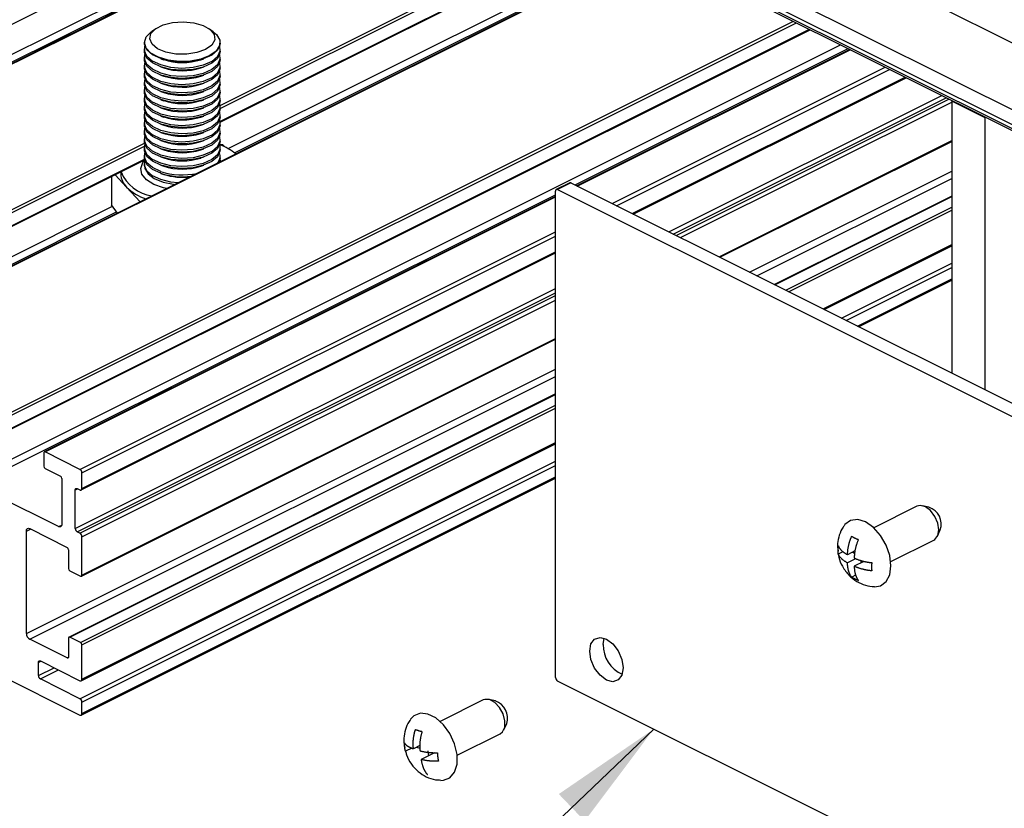
# Model space of a CAD drawing. Units: millimetres. Extents: x 244 to 1072, y 20 to 603.
# Drawn here: x 745 to 771, y 169 to 190 of the extents above; entities that cross this region are included whole.
import ezdxf

# ---------------------------------------------------------------- set-up
doc = ezdxf.new("R2010")
doc.units = ezdxf.units.MM
doc.layers.add('FORMAT', color=7, linetype='Continuous')
doc.dimstyles.new('SLDDIMSTYLE0', dxfattribs={"dimtxt": 0.18, "dimasz": 3, "dimexe": 0, "dimexo": 0.0625, "dimgap": 0, "dimtad": 0, "dimtih": 1, "dimtoh": 1, "dimdec": 0, "dimrnd": 1e-09, "dimzin": 0, "dimdsep": 46, "dimtxsty": 'Standard', "dimsah": 1, "dimcen": 0.09, "dimadec": 0, "dimazin": 0, "dimtfac": 3, "dimtdec": 0, "dimtofl": 0, "dimtmove": 0, "dimatfit": 3, "dimfxl": 1, "dimfrac": 2, "dimtolj": 1, "dimtzin": 0, "dimarcsym": 0})

msp = doc.modelspace()

# ---------------------------------------------------------------- linework, layer by layer
at = {"color": 8, "linetype": 'Continuous', "lineweight": 25}
for p, q in [((655.07, 247.432), (787.122, 181.406)), ((733.206, 183.085), (756.164, 194.564)), ((733.294, 182.932), (756.361, 194.466)), ((735.15, 183.801), (756.42, 194.436)), ((750.466, 187.615), (760.265, 192.514)), ((750.465, 187.189), (760.69, 192.301)), ((750.469, 187.537), (760.344, 192.475)), ((740.498, 181.128), (761.768, 191.763)), ((750.679, 186.474), (761.512, 191.89)), ((750.848, 186.362), (761.708, 191.792)), ((744.342, 179.205), (765.613, 189.84)), ((744.378, 179.144), (765.691, 189.801)), ((744.378, 178.798), (766.038, 189.628)), ((743.9, 177.737), (766.859, 189.217)), ((759.845, 185.513), (767.056, 189.118)), ((759.904, 185.483), (767.115, 189.089)), ((760.823, 185.024), (768.034, 188.629)), ((760.941, 184.965), (768.152, 188.57)), ((761.353, 184.759), (768.564, 188.365)), ((762.323, 184.274), (769.534, 187.879)), ((762.441, 184.215), (769.652, 187.82)), ((762.512, 184.179), (769.723, 187.785)), ((762.63, 184.12), (769.798, 187.704)), ((738.995, 181.879), (748.473, 186.618)), ((739.03, 181.818), (748.472, 186.539)), ((763.648, 183.612), (769.798, 186.687)), ((739.03, 181.471), (748.472, 186.192)), ((750.461, 186.169), (750.49, 186.136)), ((764.454, 183.209), (769.798, 185.881)), ((764.65, 183.11), (769.798, 185.684)), ((743.989, 177.585), (759.331, 185.256)), ((765.126, 182.872), (769.798, 185.208)), ((738.553, 180.411), (747.628, 184.949)), ((745.845, 178.454), (759.331, 185.197)), ((738.641, 180.259), (747.731, 184.804)), ((765.409, 182.731), (769.798, 184.925)), ((765.488, 182.691), (769.798, 184.847)), ((746.764, 177.994), (759.331, 184.277)), ((746.817, 177.903), (759.331, 184.16)), ((766.397, 182.237), (769.798, 183.937)), ((746.817, 177.491), (759.331, 183.748)), ((766.885, 181.993), (769.798, 183.449)), ((767.003, 181.934), (769.798, 183.331)), ((767.307, 181.782), (769.798, 183.028)), ((746.641, 176.432), (759.331, 182.777)), ((746.694, 176.341), (759.331, 182.659)), ((746.764, 176.305), (759.331, 182.589)), ((746.817, 176.214), (759.331, 182.471)), ((746.817, 175.196), (759.331, 181.453)), ((745.35, 173.657), (759.331, 180.647)), ((745.438, 173.504), (759.331, 180.45)), ((746.499, 173.558), (759.331, 179.974)), ((746.782, 173.417), (759.331, 179.692)), ((746.817, 173.356), (759.331, 179.613)), ((746.817, 172.447), (759.331, 178.704)), ((746.764, 171.932), (759.331, 178.215)), ((746.817, 171.841), (759.331, 178.097)), ((746.817, 171.537), (759.331, 177.794)), ((746.641, 177.45), (746.705, 177.482)), ((745.35, 176.363), (745.458, 176.417)), ((746.199, 176.48), (746.285, 176.523)), ((746.428, 173.009), (746.463, 173.027)), ((745.668, 172.891), (745.733, 172.924)), ((745.668, 172.545), (746.08, 172.751)), ((745.721, 172.453), (746.198, 172.692))]:
    msp.add_line(p, q, dxfattribs=at)
at = {"color": 7, "linetype": 'Continuous', "lineweight": 25}
for p, q in [((653.302, 246.548), (785.885, 180.257)), ((653.126, 246.243), (785.708, 179.952)), ((653.126, 246.135), (785.708, 179.844)), ((653.158, 246.067), (785.741, 179.776)), ((733.67, 184.118), (755.363, 194.965)), ((756.408, 194.443), (735.128, 183.803)), ((750.468, 187.17), (760.711, 192.291)), ((761.755, 191.769), (740.475, 181.129)), ((748.766, 189.644), (748.652, 189.564)), ((750.285, 189.564), (750.172, 189.644)), ((744.365, 178.771), (766.058, 189.617)), ((748.469, 189.276), (748.469, 189.263)), ((750.469, 189.263), (750.469, 189.276)), ((748.469, 189.095), (748.469, 189.047)), ((748.469, 188.879), (748.469, 188.83)), ((748.903, 188.851), (748.982, 188.824)), ((749.956, 188.824), (750.035, 188.851)), ((750.469, 189.047), (750.469, 189.095)), ((750.469, 188.83), (750.469, 188.879)), ((767.103, 189.095), (759.891, 185.49)), ((748.469, 188.662), (748.469, 188.614)), ((748.903, 188.634), (748.982, 188.608)), ((749.956, 188.608), (750.035, 188.634)), ((750.469, 188.614), (750.469, 188.662)), ((748.469, 188.446), (748.469, 188.397)), ((748.903, 188.418), (748.982, 188.391)), ((749.956, 188.391), (750.035, 188.418)), ((750.469, 188.397), (750.469, 188.446)), ((761.383, 184.744), (768.595, 188.349)), ((748.469, 188.229), (748.469, 188.181)), ((748.903, 188.201), (748.982, 188.174)), ((749.956, 188.174), (750.035, 188.201)), ((750.469, 188.181), (750.469, 188.229)), ((748.469, 188.013), (748.469, 187.964)), ((748.903, 187.985), (748.982, 187.958)), ((749.956, 187.958), (750.035, 187.985)), ((750.469, 187.964), (750.469, 188.013)), ((748.469, 187.796), (748.469, 187.748)), ((748.469, 187.58), (748.469, 187.531)), ((748.903, 187.768), (748.982, 187.741)), ((748.903, 187.552), (748.982, 187.525)), ((749.956, 187.741), (750.035, 187.768)), ((749.956, 187.525), (750.035, 187.552)), ((750.469, 187.748), (750.469, 187.796)), ((750.469, 187.531), (750.469, 187.58)), ((769.798, 187.726), (769.799, 187.747)), ((769.798, 187.726), (769.798, 180.536)), ((770.682, 187.284), (769.798, 187.726)), ((748.469, 187.363), (748.469, 187.315)), ((748.903, 187.335), (748.982, 187.308)), ((749.956, 187.308), (750.035, 187.335)), ((750.469, 187.315), (750.469, 187.363)), ((770.682, 187.305), (770.682, 187.284)), ((748.469, 187.147), (748.469, 187.098)), ((748.903, 187.119), (748.982, 187.092)), ((749.956, 187.092), (750.035, 187.119)), ((750.469, 187.098), (750.469, 187.147)), ((770.682, 180.094), (770.682, 187.284)), ((748.469, 186.93), (748.469, 186.882)), ((748.903, 186.902), (748.982, 186.875)), ((749.956, 186.875), (750.035, 186.902)), ((750.469, 186.882), (750.469, 186.93)), ((748.469, 186.714), (748.469, 186.665)), ((748.903, 186.686), (748.982, 186.659)), ((749.956, 186.659), (750.035, 186.686)), ((750.541, 186.572), (750.461, 186.575)), ((750.469, 186.665), (750.469, 186.714)), ((750.589, 186.52), (750.541, 186.572)), ((763.668, 183.601), (769.798, 186.666)), ((748.469, 186.497), (748.469, 186.449)), ((748.469, 186.28), (748.469, 186.232)), ((748.903, 186.469), (748.982, 186.442)), ((748.903, 186.253), (748.982, 186.226)), ((749.956, 186.442), (750.035, 186.469)), ((749.956, 186.226), (750.035, 186.253)), ((750.469, 186.449), (750.469, 186.497)), ((750.469, 186.232), (750.469, 186.28)), ((739.017, 181.444), (748.476, 186.174)), ((748.469, 186.064), (748.469, 186.018)), ((748.903, 186.036), (748.982, 186.009)), ((749.956, 186.009), (750.035, 186.036)), ((750.455, 186.148), (750.462, 186.122)), ((747.599, 185.735), (747.599, 184.989)), ((747.692, 185.782), (747.998, 185.456)), ((747.844, 185.858), (747.844, 185.802)), ((748.903, 185.82), (748.982, 185.793)), ((759.704, 185.569), (759.35, 185.392)), ((759.737, 185.567), (759.384, 185.39)), ((759.737, 185.567), (773.774, 178.549)), ((759.331, 185.209), (745.823, 178.455)), ((747.998, 185.456), (748.36, 185.071)), ((759.331, 172.491), (759.331, 185.351)), ((759.384, 185.39), (773.42, 178.372)), ((769.798, 185.221), (765.114, 182.878)), ((747.756, 184.769), (747.599, 184.989)), ((766.428, 182.221), (769.798, 183.906)), ((746.798, 177.451), (759.331, 183.717)), ((767.337, 181.767), (769.798, 182.997)), ((746.804, 175.169), (759.331, 181.433)), ((759.331, 179.987), (746.477, 173.56)), ((746.764, 177.994), (745.845, 178.454)), ((746.798, 172.406), (759.331, 178.673)), ((745.81, 178.428), (745.81, 178.082)), ((745.845, 178.021), (746.252, 177.817)), ((746.287, 177.757), (746.287, 176.544)), ((746.798, 171.497), (759.331, 177.763)), ((746.817, 177.491), (746.817, 177.903)), ((746.199, 176.48), (743.989, 177.585)), ((746.641, 176.432), (746.641, 177.45)), ((746.694, 177.488), (746.764, 177.453)), ((768.875, 177.018), (767.738, 176.45)), ((769.194, 176.993), (769.021, 177.032)), ((745.35, 173.657), (745.35, 176.363)), ((745.438, 176.427), (746.428, 175.932)), ((769.421, 176.232), (769.494, 176.393)), ((746.764, 176.305), (746.694, 176.341)), ((746.817, 175.196), (746.817, 176.214)), ((768.186, 175.555), (769.323, 176.124)), ((746.464, 175.871), (746.464, 175.373)), ((766.777, 175.945), (766.792, 175.833)), ((766.922, 175.816), (766.8, 175.755)), ((767.238, 175.837), (767.043, 175.739)), ((767.239, 175.621), (767.043, 175.523)), ((767.179, 175.808), (767.23, 175.782)), ((767.396, 175.584), (767.396, 175.523)), ((767.476, 175.563), (767.22, 175.434)), ((746.499, 175.312), (746.782, 175.171)), ((767.257, 175.197), (767.153, 175.145)), ((746.428, 173.009), (745.438, 173.504)), ((746.464, 173.533), (746.464, 173.035)), ((746.782, 173.417), (746.499, 173.558)), ((760.586, 173.364), (760.612, 173.534)), ((746.817, 172.447), (746.817, 173.356)), ((745.668, 172.545), (745.668, 172.891)), ((745.721, 172.93), (746.764, 172.408)), ((744.378, 172.692), (746.764, 171.499)), ((746.764, 171.932), (745.721, 172.453)), ((773.42, 165.381), (759.384, 172.399)), ((746.817, 171.537), (746.817, 171.841)), ((757.42, 171.899), (756.283, 171.33)), ((757.739, 171.874), (757.566, 171.913)), ((757.966, 171.113), (758.039, 171.274)), ((756.731, 170.436), (757.867, 171.004)), ((755.33, 170.699), (755.347, 170.628)), ((755.743, 170.692), (755.575, 170.608)), ((755.655, 170.648), (755.745, 170.621)), ((755.53, 170.624), (755.364, 170.541)), ((756.13, 170.504), (755.777, 170.327)), ((755.956, 170.557), (755.972, 170.425))]:
    msp.add_line(p, q, dxfattribs=at)
at = {"color": 7, "linetype": 'Continuous', "lineweight": 25, "flags": 128}
for points in [[(748.762, 189.642), (748.96, 189.743), (749.213, 189.807), (749.494, 189.826), (749.772, 189.799), (750.018, 189.728), (750.204, 189.621), (750.31, 189.489), (750.325, 189.348), (750.247, 189.211), (750.085, 189.095), (749.857, 189.011), (749.586, 188.969), (749.302, 188.973), (749.037, 189.023), (748.818, 189.113), (748.67, 189.234), (748.609, 189.373), (748.64, 189.514), (748.762, 189.642)], [(750.285, 189.564), (750.374, 189.488), (750.459, 189.345), (750.456, 189.196), (750.366, 189.054), (750.195, 188.932), (749.961, 188.84), (749.682, 188.787), (749.385, 188.777), (749.095, 188.812), (748.838, 188.888), (748.637, 188.998), (748.511, 189.133), (748.469, 189.28), (748.516, 189.428), (748.648, 189.561), (748.648, 189.561)], [(748.898, 188.853), (748.681, 188.955), (748.535, 189.085), (748.471, 189.231), (748.469, 189.263)], [(748.898, 188.685), (748.681, 188.787), (748.535, 188.917), (748.471, 189.063), (748.483, 189.179)], [(750.469, 189.263), (750.465, 189.221), (750.396, 189.076), (750.245, 188.948), (750.024, 188.847), (749.755, 188.784), (749.459, 188.763), (749.165, 188.787), (748.898, 188.853)], [(750.455, 189.179), (750.465, 189.053), (750.396, 188.908), (750.245, 188.78), (750.024, 188.679), (749.755, 188.616), (749.459, 188.595), (749.165, 188.619), (748.898, 188.685)], [(748.898, 188.636), (748.681, 188.739), (748.535, 188.869), (748.471, 189.014), (748.469, 189.047)], [(748.898, 188.468), (748.681, 188.571), (748.535, 188.7), (748.471, 188.846), (748.483, 188.963)], [(750.469, 189.047), (750.465, 189.005), (750.396, 188.86), (750.245, 188.731), (750.024, 188.631), (749.755, 188.568), (749.459, 188.547), (749.165, 188.57), (748.898, 188.636)], [(750.455, 188.963), (750.465, 188.836), (750.396, 188.691), (750.245, 188.563), (750.024, 188.463), (749.755, 188.399), (749.459, 188.379), (749.165, 188.402), (748.898, 188.468)], [(748.898, 188.42), (748.681, 188.522), (748.535, 188.652), (748.471, 188.798), (748.469, 188.83)], [(748.898, 188.203), (748.681, 188.306), (748.535, 188.435), (748.471, 188.581), (748.469, 188.614)], [(748.898, 188.252), (748.681, 188.354), (748.535, 188.484), (748.471, 188.629), (748.483, 188.746)], [(750.469, 188.83), (750.465, 188.788), (750.396, 188.643), (750.245, 188.515), (750.024, 188.414), (749.755, 188.351), (749.459, 188.33), (749.165, 188.354), (748.898, 188.42)], [(750.455, 188.746), (750.465, 188.62), (750.396, 188.475), (750.245, 188.347), (750.024, 188.246), (749.755, 188.183), (749.459, 188.162), (749.165, 188.186), (748.898, 188.252)], [(750.469, 188.614), (750.465, 188.572), (750.396, 188.427), (750.245, 188.298), (750.024, 188.198), (749.755, 188.135), (749.459, 188.114), (749.165, 188.137), (748.898, 188.203)], [(748.898, 187.987), (748.681, 188.089), (748.535, 188.219), (748.471, 188.365), (748.469, 188.397)], [(748.898, 188.035), (748.681, 188.138), (748.535, 188.267), (748.471, 188.413), (748.483, 188.53)], [(750.455, 188.53), (750.465, 188.403), (750.396, 188.258), (750.245, 188.13), (750.024, 188.03), (749.755, 187.966), (749.459, 187.946), (749.165, 187.969), (748.898, 188.035)], [(750.469, 188.397), (750.465, 188.355), (750.396, 188.21), (750.245, 188.082), (750.024, 187.981), (749.755, 187.918), (749.459, 187.897), (749.165, 187.921), (748.898, 187.987)], [(748.898, 187.77), (748.681, 187.873), (748.535, 188.002), (748.471, 188.148), (748.469, 188.181)], [(748.898, 187.819), (748.681, 187.921), (748.535, 188.051), (748.471, 188.196), (748.485, 188.318)], [(748.898, 187.602), (748.681, 187.705), (748.535, 187.834), (748.471, 187.98), (748.483, 188.097)], [(750.455, 188.313), (750.465, 188.187), (750.396, 188.042), (750.245, 187.914), (750.024, 187.813), (749.755, 187.75), (749.459, 187.729), (749.165, 187.753), (748.898, 187.819)], [(750.469, 188.181), (750.465, 188.139), (750.396, 187.994), (750.245, 187.865), (750.024, 187.765), (749.755, 187.701), (749.459, 187.681), (749.165, 187.704), (748.898, 187.77)], [(750.456, 188.092), (750.465, 187.97), (750.396, 187.825), (750.245, 187.697), (750.024, 187.597), (749.755, 187.533), (749.459, 187.513), (749.165, 187.536), (748.898, 187.602)], [(748.898, 187.554), (748.681, 187.656), (748.535, 187.786), (748.471, 187.932), (748.469, 187.964)], [(748.898, 187.386), (748.681, 187.488), (748.535, 187.618), (748.471, 187.763), (748.483, 187.88)], [(750.469, 187.964), (750.465, 187.922), (750.396, 187.777), (750.245, 187.649), (750.024, 187.548), (749.755, 187.485), (749.459, 187.464), (749.165, 187.488), (748.898, 187.554)], [(750.455, 187.88), (750.465, 187.754), (750.396, 187.609), (750.245, 187.481), (750.024, 187.38), (749.755, 187.317), (749.459, 187.296), (749.165, 187.32), (748.898, 187.386)], [(748.898, 187.337), (748.681, 187.44), (748.535, 187.569), (748.471, 187.715), (748.469, 187.748)], [(748.898, 187.169), (748.681, 187.272), (748.535, 187.401), (748.471, 187.547), (748.483, 187.664)], [(750.469, 187.748), (750.465, 187.706), (750.396, 187.561), (750.245, 187.432), (750.024, 187.332), (749.755, 187.268), (749.459, 187.248), (749.165, 187.271), (748.898, 187.337)], [(750.455, 187.664), (750.465, 187.537), (750.396, 187.392), (750.245, 187.264), (750.024, 187.164), (749.755, 187.1), (749.459, 187.08), (749.165, 187.103), (748.898, 187.169)], [(748.898, 187.121), (748.681, 187.223), (748.535, 187.353), (748.471, 187.499), (748.469, 187.531)], [(748.898, 186.904), (748.681, 187.007), (748.535, 187.136), (748.471, 187.282), (748.469, 187.315)], [(748.898, 186.953), (748.681, 187.055), (748.535, 187.185), (748.471, 187.33), (748.483, 187.447)], [(750.469, 187.531), (750.465, 187.489), (750.396, 187.344), (750.245, 187.216), (750.024, 187.115), (749.755, 187.052), (749.459, 187.031), (749.165, 187.055), (748.898, 187.121)], [(750.455, 187.447), (750.465, 187.321), (750.396, 187.176), (750.245, 187.048), (750.024, 186.947), (749.755, 186.884), (749.459, 186.863), (749.165, 186.887), (748.898, 186.953)], [(750.469, 187.315), (750.465, 187.272), (750.396, 187.128), (750.245, 186.999), (750.024, 186.899), (749.755, 186.835), (749.459, 186.815), (749.165, 186.838), (748.898, 186.904)], [(748.898, 186.688), (748.681, 186.79), (748.535, 186.92), (748.471, 187.066), (748.469, 187.098)], [(748.898, 186.736), (748.681, 186.839), (748.535, 186.968), (748.471, 187.114), (748.483, 187.231)], [(750.455, 187.231), (750.465, 187.104), (750.396, 186.959), (750.245, 186.831), (750.024, 186.731), (749.755, 186.667), (749.459, 186.647), (749.165, 186.67), (748.898, 186.736)], [(750.469, 187.098), (750.465, 187.056), (750.396, 186.911), (750.245, 186.783), (750.024, 186.682), (749.755, 186.619), (749.459, 186.598), (749.165, 186.622), (748.898, 186.688)], [(748.898, 186.471), (748.681, 186.574), (748.535, 186.703), (748.471, 186.849), (748.469, 186.882)], [(748.898, 186.52), (748.681, 186.622), (748.535, 186.752), (748.471, 186.897), (748.483, 187.014)], [(748.898, 186.303), (748.681, 186.406), (748.535, 186.535), (748.471, 186.681), (748.483, 186.798)], [(750.455, 187.014), (750.465, 186.888), (750.396, 186.743), (750.245, 186.615), (750.024, 186.514), (749.755, 186.451), (749.459, 186.43), (749.165, 186.454), (748.898, 186.52)], [(750.469, 186.882), (750.465, 186.839), (750.396, 186.694), (750.245, 186.566), (750.024, 186.466), (749.755, 186.402), (749.459, 186.382), (749.165, 186.405), (748.898, 186.471)], [(750.455, 186.798), (750.465, 186.671), (750.396, 186.526), (750.245, 186.398), (750.024, 186.298), (749.755, 186.234), (749.459, 186.214), (749.165, 186.237), (748.898, 186.303)], [(748.898, 186.255), (748.681, 186.357), (748.535, 186.487), (748.471, 186.633), (748.469, 186.665)], [(748.898, 186.087), (748.681, 186.189), (748.535, 186.319), (748.471, 186.464), (748.482, 186.577)], [(750.469, 186.665), (750.465, 186.623), (750.396, 186.478), (750.245, 186.35), (750.024, 186.249), (749.755, 186.186), (749.459, 186.165), (749.165, 186.189), (748.898, 186.255)], [(750.457, 186.575), (750.465, 186.455), (750.396, 186.31), (750.245, 186.182), (750.024, 186.081), (749.755, 186.018), (749.459, 185.997), (749.165, 186.021), (748.898, 186.087)], [(748.898, 186.038), (748.681, 186.141), (748.535, 186.27), (748.471, 186.416), (748.469, 186.449)], [(748.898, 185.87), (748.681, 185.973), (748.535, 186.102), (748.471, 186.248), (748.483, 186.365)], [(750.469, 186.449), (750.465, 186.406), (750.396, 186.261), (750.245, 186.133), (750.024, 186.033), (749.755, 185.969), (749.459, 185.949), (749.165, 185.972), (748.898, 186.038)], [(748.898, 185.822), (748.681, 185.924), (748.535, 186.054), (748.471, 186.2), (748.469, 186.232)], [(748.898, 185.654), (748.681, 185.756), (748.535, 185.886), (748.471, 186.031), (748.483, 186.148)], [(750.469, 186.232), (750.465, 186.19), (750.439, 186.111)], [(749.352, 185.567), (749.165, 185.588), (748.898, 185.654)], [(759.384, 185.39), (759.374, 185.394), (759.364, 185.395), (759.354, 185.394), (759.346, 185.39), (759.34, 185.383), (759.335, 185.374), (759.332, 185.364), (759.331, 185.351)], [(745.845, 178.454), (745.838, 178.456), (745.832, 178.457), (745.825, 178.456), (745.82, 178.454), (745.816, 178.449), (745.812, 178.443), (745.81, 178.436), (745.81, 178.428)], [(746.641, 177.45), (746.642, 177.462), (746.645, 177.473), (746.649, 177.481), (746.656, 177.488), (746.664, 177.492), (746.673, 177.493), (746.683, 177.492), (746.694, 177.488)], [(746.764, 177.453), (746.775, 177.449), (746.785, 177.448), (746.794, 177.449), (746.802, 177.453), (746.808, 177.46), (746.813, 177.469), (746.816, 177.479), (746.817, 177.491)], [(769.323, 176.124), (769.349, 176.14), (769.426, 176.242), (769.453, 176.394), (769.426, 176.573), (769.349, 176.752), (769.234, 176.903), (769.099, 177.004), (768.964, 177.038), (768.875, 177.018)], [(767.759, 174.893), (767.914, 174.918), (768.063, 175.026), (768.159, 175.207), (768.191, 175.445), (768.159, 175.716), (768.063, 175.993), (767.914, 176.249), (767.727, 176.46), (767.52, 176.604), (767.312, 176.667), (767.125, 176.644), (766.976, 176.536), (766.953, 176.506)], [(745.35, 176.363), (745.352, 176.383), (745.357, 176.401), (745.365, 176.416), (745.376, 176.427), (745.389, 176.433), (745.405, 176.436), (745.421, 176.434), (745.438, 176.427)], [(746.287, 176.544), (746.285, 176.524), (746.28, 176.506), (746.272, 176.491), (746.261, 176.48), (746.248, 176.474), (746.232, 176.471), (746.216, 176.473), (746.199, 176.48)], [(746.782, 175.171), (746.789, 175.168), (746.795, 175.167), (746.802, 175.168), (746.807, 175.171), (746.811, 175.175), (746.815, 175.181), (746.817, 175.188), (746.817, 175.196)], [(746.499, 173.558), (746.492, 173.561), (746.486, 173.562), (746.479, 173.561), (746.474, 173.558), (746.47, 173.554), (746.466, 173.548), (746.464, 173.541), (746.464, 173.533)], [(760.232, 173.188), (760.266, 173.378), (760.362, 173.506), (760.505, 173.551), (760.674, 173.508), (760.844, 173.382), (760.987, 173.193), (761.083, 172.97), (761.116, 172.746), (761.083, 172.555), (760.987, 172.428), (760.844, 172.382), (760.674, 172.425), (760.505, 172.551), (760.362, 172.74), (760.266, 172.964), (760.232, 173.188)], [(746.464, 173.035), (746.463, 173.027), (746.461, 173.02), (746.458, 173.014), (746.453, 173.009), (746.448, 173.007), (746.442, 173.006), (746.435, 173.007), (746.428, 173.009)], [(745.668, 172.891), (745.669, 172.904), (745.672, 172.914), (745.677, 172.923), (745.684, 172.93), (745.692, 172.934), (745.701, 172.935), (745.711, 172.934), (745.721, 172.93)], [(746.764, 172.408), (746.775, 172.404), (746.785, 172.403), (746.794, 172.405), (746.802, 172.409), (746.808, 172.415), (746.813, 172.424), (746.816, 172.435), (746.817, 172.447)], [(757.867, 171.004), (757.93, 171.054), (757.988, 171.179), (757.993, 171.345), (757.945, 171.528), (757.851, 171.699), (757.726, 171.832), (757.588, 171.907), (757.458, 171.913), (757.42, 171.899)], [(746.764, 171.499), (746.775, 171.495), (746.785, 171.494), (746.794, 171.495), (746.802, 171.499), (746.808, 171.506), (746.813, 171.515), (746.816, 171.525), (746.817, 171.537)], [(756.302, 169.773), (756.371, 169.776), (756.541, 169.843), (756.664, 169.99), (756.728, 170.203), (756.728, 170.461), (756.662, 170.738), (756.538, 171.008), (756.368, 171.244), (756.168, 171.423), (755.958, 171.527), (755.758, 171.547), (755.588, 171.48), (755.498, 171.387)]]:
    msp.add_lwpolyline(points, dxfattribs=at)
at = {"color": 8, "linetype": 'Continuous', "lineweight": 25, "flags": 128}
for points in [[(749.059, 185.421), (748.975, 185.44), (748.719, 185.529), (748.522, 185.651), (748.403, 185.796), (748.37, 185.952), (748.426, 186.106), (748.477, 186.169)], [(748.469, 186.018), (748.479, 185.948), (748.564, 185.806), (748.729, 185.682), (748.961, 185.588), (749.237, 185.532), (749.273, 185.528)]]:
    msp.add_lwpolyline(points, dxfattribs=at)
at = {"color": 7, "linetype": 'Continuous', "lineweight": 25}
for centre, radius, start, end in [((749.469, 190.333), 1.585, 251.9114, 287.8995), ((749.469, 190.116), 1.585, 251.9114, 287.8995), ((749.469, 189.9), 1.585, 251.9114, 287.8995), ((749.469, 189.683), 1.585, 251.9114, 287.8995), ((749.469, 189.466), 1.585, 251.9114, 287.8995), ((749.469, 189.25), 1.585, 251.9114, 287.8995), ((749.469, 189.033), 1.585, 251.9114, 287.8995), ((749.469, 188.817), 1.585, 251.9114, 287.8995), ((749.469, 188.6), 1.585, 251.9114, 287.8995), ((749.469, 188.384), 1.585, 251.9114, 287.8995), ((749.469, 188.167), 1.585, 251.9114, 287.8995), ((750.003, 185.293), 1.361, 49.7828, 70.3582), ((749.469, 187.951), 1.585, 251.9114, 287.8995), ((750.173, 186.283), 0.294, 318.0026, 15.6092), ((749.469, 187.734), 1.585, 251.9114, 287.8995), ((749.469, 187.518), 1.585, 251.9114, 287.8995), ((748.343, 185.817), 0.499, 181.7978, 226.3133), ((748.822, 186.266), 1.053, 202.6577, 261.5402), ((749.472, 187.653), 1.873, 252.1344, 281.8254), ((749.47, 187.591), 1.86, 252.066, 277.441), ((749.471, 187.326), 1.61, 252.1269, 277.3783), ((759.719, 185.535), 0.0367, 59.1142, 113.618), ((748.929, 186.414), 1.336, 225.8141, 251.6753), ((745.882, 178.083), 0.0724, 180.9678, 239.2421), ((746.709, 177.901), 0.109, 0.9678, 59.2421), ((746.215, 177.755), 0.0724, 0.9678, 59.2421), ((769.044, 176.543), 0.475, 341.5949, 71.5352), ((746.749, 176.434), 0.109, 180.9678, 239.2421), ((746.709, 176.212), 0.109, 0.9678, 59.2421), ((746.391, 175.87), 0.0724, 0.9678, 59.2421), ((746.536, 175.374), 0.0724, 180.9678, 239.2421), ((745.531, 173.66), 0.181, 180.9678, 239.2421), ((746.745, 173.355), 0.0724, 0.9678, 59.2421), ((761.439, 173.355), 0.853, 179.3624, 245.8921), ((745.777, 172.547), 0.109, 180.9678, 239.2421), ((759.439, 172.493), 0.109, 180.9678, 239.2421), ((746.709, 171.839), 0.109, 0.9678, 59.2421), ((757.584, 171.421), 0.478, 342.0321, 71.098)]:
    msp.add_arc(centre, radius, start, end, dxfattribs=at)
for points, knots in [([(766.956, 176.501), (766.945, 176.49), (766.884, 176.419), (766.821, 176.257), (766.78, 176.079), (766.778, 175.974), (766.777, 175.945)], [0, 0, 0, 0, 0.077097, 0.470613, 0.853843, 1, 1, 1, 1]), ([(767.043, 175.739), (767.043, 175.746), (767.044, 175.76), (767.045, 175.785), (767.047, 175.815), (767.05, 175.849), (767.054, 175.883), (767.059, 175.915), (767.064, 175.942), (767.069, 175.965), (767.075, 175.992), (767.082, 176.023), (767.089, 176.047), (767.093, 176.062), (767.097, 176.076), (767.102, 176.093), (767.109, 176.114), (767.116, 176.134), (767.124, 176.155), (767.132, 176.176), (767.14, 176.197), (767.147, 176.214), (767.152, 176.224), (767.153, 176.228)], [0, 0, 0, 0, 0.044393, 0.088798, 0.159514, 0.230363, 0.301418, 0.372931, 0.427006, 0.463298, 0.517875, 0.590861, 0.645735, 0.664039, 0.684894, 0.726619, 0.768397, 0.810228, 0.852222, 0.894379, 0.93659, 0.978857, 1, 1, 1, 1]), ([(767.153, 176.228), (767.155, 176.226), (767.16, 176.223), (767.166, 176.219), (767.173, 176.215), (767.18, 176.211), (767.19, 176.205), (767.199, 176.2), (767.209, 176.194), (767.218, 176.189), (767.23, 176.183), (767.244, 176.176), (767.259, 176.169), (767.274, 176.162), (767.29, 176.155), (767.306, 176.149), (767.319, 176.143), (767.327, 176.14), (767.33, 176.139)], [0, 0, 0, 0, 0.04323, 0.086467, 0.129721, 0.172982, 0.216309, 0.302992, 0.346348, 0.386991, 0.4683, 0.549687, 0.631152, 0.712856, 0.7948, 0.876826, 0.958933, 1, 1, 1, 1]), ([(767.33, 176.139), (767.329, 176.137), (767.324, 176.126), (767.315, 176.105), (767.304, 176.076), (767.292, 176.044), (767.282, 176.014), (767.274, 175.989), (767.269, 175.97), (767.264, 175.954), (767.259, 175.934), (767.253, 175.912), (767.249, 175.893), (767.245, 175.872), (767.24, 175.85), (767.235, 175.821), (767.231, 175.793), (767.227, 175.764), (767.224, 175.735), (767.222, 175.707), (767.221, 175.679), (767.22, 175.66), (767.22, 175.651)], [0, 0, 0, 0, 0.016179, 0.064741, 0.129618, 0.194697, 0.260189, 0.309697, 0.342915, 0.37616, 0.409484, 0.459607, 0.509774, 0.526507, 0.585035, 0.643656, 0.702412, 0.761425, 0.820817, 0.880451, 0.940193, 1, 1, 1, 1]), ([(766.8, 175.755), (766.799, 175.761), (766.798, 175.772), (766.796, 175.79), (766.795, 175.809), (766.794, 175.832), (766.793, 175.862), (766.794, 175.898), (766.796, 175.934), (766.798, 175.959), (766.8, 175.971)], [0, 0, 0, 0, 0.086469, 0.172987, 0.259649, 0.34636, 0.508975, 0.671903, 0.835788, 1, 1, 1, 1]), ([(766.8, 175.971), (766.8, 175.97), (766.802, 175.964), (766.807, 175.953), (766.815, 175.938), (766.825, 175.921), (766.835, 175.906), (766.844, 175.894), (766.852, 175.884), (766.859, 175.876), (766.867, 175.867), (766.877, 175.856), (766.887, 175.847), (766.897, 175.837), (766.909, 175.827), (766.926, 175.813), (766.943, 175.801), (766.961, 175.788), (766.98, 175.775), (767.001, 175.763), (767.021, 175.751), (767.036, 175.743), (767.043, 175.739)], [0, 0, 0, 0, 0.016179, 0.064741, 0.129618, 0.194697, 0.260189, 0.309697, 0.342915, 0.37616, 0.409484, 0.459607, 0.509774, 0.526507, 0.585035, 0.643656, 0.702412, 0.761425, 0.820817, 0.880451, 0.940193, 1, 1, 1, 1]), ([(767.043, 175.523), (767.038, 175.526), (767.027, 175.532), (767.008, 175.542), (766.987, 175.555), (766.964, 175.57), (766.942, 175.585), (766.923, 175.599), (766.908, 175.612), (766.895, 175.623), (766.881, 175.636), (766.867, 175.65), (766.856, 175.662), (766.85, 175.67), (766.845, 175.676), (766.838, 175.685), (766.831, 175.695), (766.824, 175.706), (766.817, 175.717), (766.812, 175.727), (766.806, 175.738), (766.802, 175.747), (766.8, 175.753), (766.8, 175.755)], [0, 0, 0, 0, 0.044393, 0.088798, 0.159514, 0.230363, 0.301418, 0.372931, 0.427006, 0.463298, 0.517875, 0.590861, 0.645735, 0.664039, 0.684894, 0.726619, 0.768397, 0.810228, 0.852222, 0.894379, 0.93659, 0.978857, 1, 1, 1, 1]), ([(766.804, 175.744), (766.807, 175.719), (766.819, 175.609), (766.91, 175.415), (767.068, 175.193), (767.282, 175.025), (767.512, 174.918), (767.676, 174.902), (767.756, 174.894)], [0, 0, 0, 0, 0.053778, 0.240066, 0.455474, 0.643281, 0.825593, 1, 1, 1, 1]), ([(767.22, 175.651), (767.225, 175.648), (767.237, 175.643), (767.258, 175.634), (767.283, 175.623), (767.313, 175.611), (767.344, 175.6), (767.373, 175.591), (767.397, 175.583), (767.42, 175.577), (767.445, 175.57), (767.474, 175.563), (767.498, 175.558), (767.513, 175.555), (767.526, 175.552), (767.544, 175.549), (767.565, 175.545), (767.586, 175.541), (767.607, 175.538), (767.629, 175.535), (767.651, 175.533), (767.669, 175.531), (767.68, 175.53), (767.683, 175.529)], [0, 0, 0, 0, 0.044393, 0.088798, 0.159514, 0.230363, 0.301418, 0.372931, 0.427006, 0.463298, 0.517875, 0.590861, 0.645735, 0.664039, 0.684894, 0.726619, 0.768397, 0.810228, 0.852222, 0.894379, 0.93659, 0.978857, 1, 1, 1, 1]), ([(767.153, 175.145), (767.152, 175.146), (767.147, 175.152), (767.139, 175.165), (767.127, 175.182), (767.115, 175.203), (767.105, 175.223), (767.098, 175.239), (767.092, 175.253), (767.087, 175.265), (767.082, 175.279), (767.077, 175.296), (767.072, 175.31), (767.068, 175.327), (767.063, 175.344), (767.058, 175.368), (767.054, 175.392), (767.05, 175.417), (767.048, 175.443), (767.045, 175.469), (767.044, 175.496), (767.043, 175.514), (767.043, 175.523)], [0, 0, 0, 0, 0.016179, 0.064741, 0.129618, 0.194697, 0.260189, 0.309697, 0.342915, 0.37616, 0.409484, 0.459607, 0.509774, 0.526507, 0.585035, 0.643656, 0.702412, 0.761425, 0.820817, 0.880451, 0.940193, 1, 1, 1, 1]), ([(767.22, 175.434), (767.22, 175.428), (767.22, 175.414), (767.221, 175.391), (767.223, 175.363), (767.227, 175.332), (767.231, 175.302), (767.236, 175.275), (767.241, 175.254), (767.246, 175.234), (767.252, 175.213), (767.259, 175.191), (767.265, 175.173), (767.27, 175.162), (767.274, 175.152), (767.279, 175.14), (767.286, 175.127), (767.293, 175.113), (767.301, 175.1), (767.309, 175.087), (767.317, 175.074), (767.324, 175.064), (767.328, 175.059), (767.33, 175.057)], [0, 0, 0, 0, 0.044393, 0.088798, 0.159514, 0.230363, 0.301418, 0.372931, 0.427006, 0.463298, 0.517875, 0.590861, 0.645735, 0.664039, 0.684894, 0.726619, 0.768397, 0.810228, 0.852222, 0.894379, 0.93659, 0.978857, 1, 1, 1, 1]), ([(767.683, 175.313), (767.681, 175.313), (767.669, 175.314), (767.647, 175.317), (767.616, 175.32), (767.583, 175.325), (767.553, 175.33), (767.528, 175.335), (767.509, 175.339), (767.493, 175.342), (767.474, 175.347), (767.453, 175.352), (767.434, 175.356), (767.415, 175.362), (767.394, 175.368), (767.368, 175.376), (767.342, 175.385), (767.316, 175.394), (767.291, 175.403), (767.267, 175.413), (767.243, 175.424), (767.227, 175.431), (767.22, 175.434)], [0, 0, 0, 0, 0.016179, 0.064741, 0.129618, 0.194697, 0.260189, 0.309697, 0.342915, 0.37616, 0.409484, 0.459607, 0.509774, 0.526507, 0.585035, 0.643656, 0.702412, 0.761425, 0.820817, 0.880451, 0.940193, 1, 1, 1, 1]), ([(767.683, 175.529), (767.683, 175.523), (767.682, 175.51), (767.68, 175.49), (767.679, 175.471), (767.678, 175.452), (767.678, 175.434), (767.677, 175.416), (767.678, 175.399), (767.678, 175.381), (767.679, 175.364), (767.68, 175.347), (767.682, 175.33), (767.683, 175.318), (767.683, 175.313)], [0, 0, 0, 0, 0.086466, 0.17298, 0.259639, 0.346346, 0.427636, 0.508964, 0.59041, 0.671896, 0.75382, 0.835785, 0.917872, 1, 1, 1, 1]), ([(767.33, 175.057), (767.327, 175.058), (767.321, 175.06), (767.313, 175.063), (767.304, 175.067), (767.296, 175.07), (767.285, 175.075), (767.274, 175.08), (767.264, 175.084), (767.253, 175.089), (767.241, 175.095), (767.227, 175.102), (767.213, 175.11), (767.199, 175.117), (767.185, 175.125), (767.172, 175.133), (767.161, 175.14), (767.155, 175.144), (767.153, 175.145)], [0, 0, 0, 0, 0.04323, 0.086467, 0.129721, 0.172982, 0.216309, 0.302992, 0.346348, 0.386991, 0.4683, 0.549687, 0.631152, 0.712856, 0.7948, 0.876826, 0.958933, 1, 1, 1, 1]), ([(755.503, 171.381), (755.477, 171.346), (755.404, 171.249), (755.342, 171.059), (755.316, 170.863), (755.326, 170.743), (755.33, 170.699)], [0, 0, 0, 0, 0.180923, 0.501068, 0.817023, 1, 1, 1, 1]), ([(755.575, 170.608), (755.574, 170.615), (755.573, 170.63), (755.571, 170.656), (755.569, 170.687), (755.568, 170.723), (755.568, 170.759), (755.57, 170.792), (755.571, 170.82), (755.573, 170.845), (755.576, 170.873), (755.58, 170.905), (755.584, 170.93), (755.587, 170.946), (755.589, 170.96), (755.593, 170.978), (755.597, 171), (755.602, 171.022), (755.607, 171.043), (755.613, 171.065), (755.619, 171.086), (755.625, 171.104), (755.628, 171.115), (755.629, 171.119)], [0, 0, 0, 0, 0.044393, 0.088798, 0.159514, 0.230363, 0.301418, 0.372931, 0.427006, 0.463298, 0.517875, 0.590861, 0.645735, 0.664039, 0.684894, 0.726619, 0.768397, 0.810228, 0.852222, 0.894379, 0.93659, 0.978857, 1, 1, 1, 1]), ([(755.629, 171.119), (755.631, 171.118), (755.636, 171.116), (755.642, 171.113), (755.649, 171.11), (755.656, 171.108), (755.665, 171.104), (755.674, 171.101), (755.684, 171.098), (755.693, 171.095), (755.705, 171.091), (755.719, 171.086), (755.734, 171.082), (755.749, 171.078), (755.764, 171.074), (755.78, 171.071), (755.793, 171.068), (755.801, 171.066), (755.804, 171.066)], [0, 0, 0, 0, 0.04323, 0.086467, 0.129721, 0.172982, 0.216309, 0.302992, 0.346348, 0.386991, 0.4683, 0.549687, 0.631152, 0.712856, 0.7948, 0.876826, 0.958933, 1, 1, 1, 1]), ([(755.804, 171.066), (755.803, 171.063), (755.799, 171.052), (755.793, 171.03), (755.784, 171), (755.776, 170.966), (755.769, 170.935), (755.764, 170.909), (755.76, 170.889), (755.758, 170.872), (755.755, 170.852), (755.752, 170.829), (755.749, 170.809), (755.747, 170.787), (755.746, 170.764), (755.744, 170.734), (755.743, 170.704), (755.743, 170.674), (755.743, 170.644), (755.745, 170.614), (755.747, 170.584), (755.749, 170.565), (755.749, 170.555)], [0, 0, 0, 0, 0.016179, 0.064741, 0.129618, 0.194697, 0.260189, 0.309697, 0.342915, 0.37616, 0.409484, 0.459607, 0.509774, 0.526507, 0.585035, 0.643656, 0.702412, 0.761425, 0.820817, 0.880451, 0.940193, 1, 1, 1, 1]), ([(755.336, 170.769), (755.337, 170.768), (755.339, 170.764), (755.343, 170.755), (755.351, 170.744), (755.36, 170.731), (755.37, 170.72), (755.379, 170.711), (755.387, 170.704), (755.393, 170.699), (755.402, 170.692), (755.412, 170.685), (755.421, 170.678), (755.432, 170.671), (755.443, 170.664), (755.459, 170.655), (755.476, 170.647), (755.494, 170.638), (755.513, 170.63), (755.533, 170.623), (755.554, 170.615), (755.568, 170.61), (755.575, 170.608)], [0, 0, 0, 0, 0.016179, 0.064741, 0.129618, 0.194697, 0.260189, 0.309697, 0.342915, 0.37616, 0.409484, 0.459607, 0.509774, 0.526507, 0.585035, 0.643656, 0.702412, 0.761425, 0.820817, 0.880451, 0.940193, 1, 1, 1, 1]), ([(755.364, 170.541), (755.363, 170.547), (755.36, 170.56), (755.356, 170.579), (755.352, 170.598), (755.348, 170.623), (755.344, 170.654), (755.34, 170.692), (755.337, 170.73), (755.336, 170.756), (755.336, 170.769)], [0, 0, 0, 0, 0.086469, 0.172987, 0.259649, 0.34636, 0.508975, 0.671903, 0.835788, 1, 1, 1, 1]), ([(755.368, 170.546), (755.375, 170.513), (755.402, 170.39), (755.514, 170.2), (755.692, 170.001), (755.91, 169.861), (756.117, 169.784), (756.249, 169.783), (756.297, 169.782)], [0, 0, 0, 0, 0.079345, 0.290869, 0.497855, 0.695086, 0.889164, 1, 1, 1, 1]), ([(755.749, 170.555), (755.755, 170.553), (755.766, 170.55), (755.787, 170.545), (755.812, 170.539), (755.842, 170.533), (755.872, 170.527), (755.901, 170.522), (755.925, 170.519), (755.947, 170.516), (755.972, 170.513), (756.001, 170.51), (756.025, 170.508), (756.04, 170.507), (756.053, 170.506), (756.07, 170.506), (756.091, 170.505), (756.112, 170.504), (756.133, 170.504), (756.154, 170.504), (756.176, 170.504), (756.194, 170.504), (756.205, 170.504), (756.209, 170.504)], [0, 0, 0, 0, 0.044393, 0.088798, 0.159514, 0.230363, 0.301418, 0.372931, 0.427006, 0.463298, 0.517875, 0.590861, 0.645735, 0.664039, 0.684894, 0.726619, 0.768397, 0.810228, 0.852222, 0.894379, 0.93659, 0.978857, 1, 1, 1, 1]), ([(756.209, 170.504), (756.209, 170.497), (756.209, 170.484), (756.21, 170.463), (756.211, 170.443), (756.213, 170.423), (756.215, 170.404), (756.217, 170.385), (756.219, 170.367), (756.222, 170.348), (756.225, 170.33), (756.229, 170.312), (756.233, 170.294), (756.235, 170.282), (756.237, 170.276)], [0, 0, 0, 0, 0.086466, 0.17298, 0.259639, 0.346346, 0.427636, 0.508964, 0.59041, 0.671896, 0.75382, 0.835785, 0.917872, 1, 1, 1, 1]), ([(755.777, 170.327), (755.779, 170.32), (755.781, 170.306), (755.785, 170.281), (755.791, 170.252), (755.798, 170.22), (755.807, 170.188), (755.815, 170.159), (755.823, 170.136), (755.831, 170.116), (755.84, 170.094), (755.851, 170.07), (755.86, 170.051), (755.866, 170.039), (755.872, 170.029), (755.879, 170.016), (755.888, 170.001), (755.897, 169.987), (755.907, 169.973), (755.917, 169.959), (755.928, 169.946), (755.936, 169.935), (755.942, 169.929), (755.944, 169.927)], [0, 0, 0, 0, 0.044393, 0.088798, 0.159514, 0.230363, 0.301418, 0.372931, 0.427006, 0.463298, 0.517875, 0.590861, 0.645735, 0.664039, 0.684894, 0.726619, 0.768397, 0.810228, 0.852222, 0.894379, 0.93659, 0.978857, 1, 1, 1, 1]), ([(756.237, 170.276), (756.234, 170.276), (756.223, 170.276), (756.201, 170.276), (756.17, 170.276), (756.137, 170.276), (756.107, 170.277), (756.083, 170.279), (756.064, 170.28), (756.048, 170.281), (756.029, 170.282), (756.008, 170.284), (755.99, 170.286), (755.971, 170.289), (755.95, 170.291), (755.924, 170.295), (755.898, 170.299), (755.873, 170.304), (755.848, 170.309), (755.824, 170.315), (755.8, 170.321), (755.785, 170.325), (755.777, 170.327)], [0, 0, 0, 0, 0.016179, 0.064741, 0.129618, 0.194697, 0.260189, 0.309697, 0.342915, 0.37616, 0.409484, 0.459607, 0.509774, 0.526507, 0.585035, 0.643656, 0.702412, 0.761425, 0.820817, 0.880451, 0.940193, 1, 1, 1, 1])]:
    msp.add_open_spline(points, degree=3, knots=knots, dxfattribs=at)

# ---------------------------------------------------------------- leaders
at = {"layer": 'FORMAT'}
msp.add_leader([(761.924, 171.129), (734.8, 145.167)], dimstyle='SLDDIMSTYLE0', dxfattribs=at)

doc.saveas('drawing.dxf')
